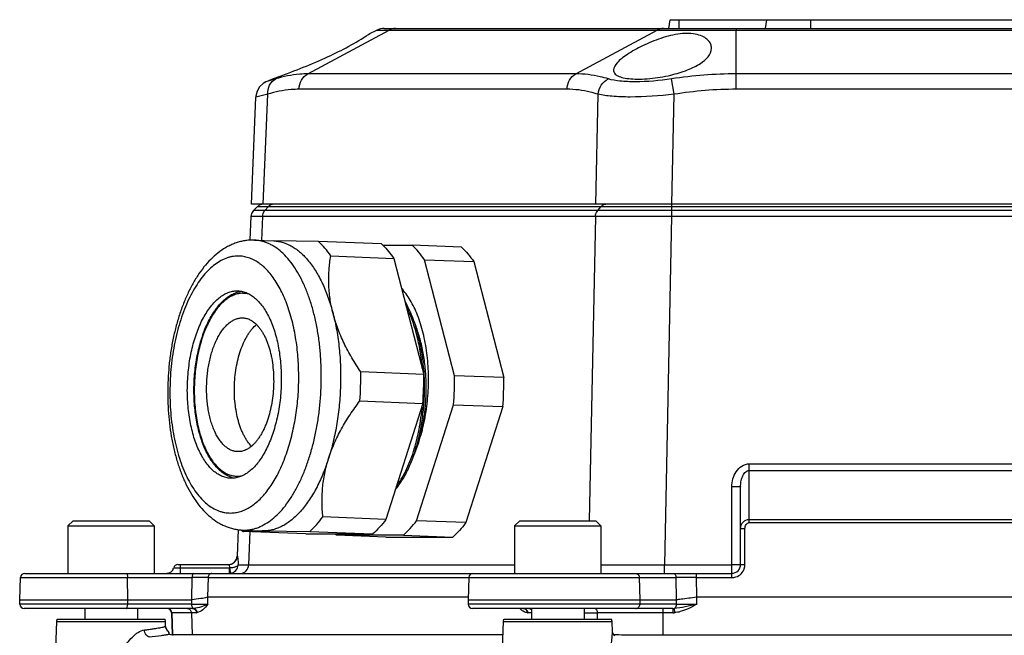
# Model space of a CAD drawing. Units: inches. Extents: x 0 to 17, y 0 to 11.
# Drawn here: x 3.1 to 4.2, y 1.2 to 1.9 of the extents above; entities that cross this region are included whole.
import ezdxf

# ---------------------------------------------------------------- set-up
doc = ezdxf.new("R2010")
doc.units = ezdxf.units.IN
doc.header["$LTSCALE"] = 0.935
doc.header["$MEASUREMENT"] = 0
doc.layers.get('0').update_dxf_attribs({"linetype": 'CONTINUOUS'})
for name, color, linetype in [('02___PRT_ALL_AXES', 7, 'CONTINUOUS'), ('7_ALL_FEATURES', 7, 'CONTINUOUS'), ('CHAMFERS', 7, 'CONTINUOUS'), ('LAYER_AXIS', 7, 'CONTINUOUS')]:
    doc.layers.add(name, color=color, linetype=linetype)

msp = doc.modelspace()

# ---------------------------------------------------------------- linework, layer by layer
at = {"color": 7, "linetype": 'CONTINUOUS'}
for p, q in [((3.8726, 1.9271), (3.8744, 1.9369)), ((3.8744, 1.9369), (4.6224, 1.9369)), ((3.9809, 1.9271), (3.9826, 1.9369)), ((3.538, 1.9215), (3.5459, 1.9252)), ((3.5542, 1.9271), (4.9425, 1.9271)), ((3.4217, 1.8673), (3.4283, 1.8704)), ((3.4055, 1.7302), (3.4104, 1.8503)), ((5.0912, 1.7302), (3.4056, 1.7302)), ((3.4048, 1.7165), (3.4038, 1.6902)), ((3.4089, 1.69), (3.4305, 1.6891)), ((3.4807, 1.6886), (3.4304, 1.6892)), ((3.5512, 1.6857), (3.4807, 1.6886)), ((3.5526, 1.6843), (3.5856, 1.6843)), ((3.6408, 1.6821), (3.5856, 1.6843)), ((3.4943, 1.6723), (3.5648, 1.6695)), ((3.5648, 1.6695), (3.5984, 1.5396)), ((3.6328, 1.5382), (3.5992, 1.6681)), ((3.5992, 1.6681), (3.6544, 1.6659)), ((3.6544, 1.6659), (3.688, 1.536)), ((3.3895, 1.6332), (3.3905, 1.6332)), ((3.3951, 1.603), (3.3958, 1.603)), ((3.5984, 1.5396), (3.5279, 1.5424)), ((3.688, 1.536), (3.6328, 1.5382)), ((3.5992, 1.5216), (3.5992, 1.522)), ((3.5269, 1.5099), (3.5974, 1.5071)), ((3.5974, 1.5071), (3.556, 1.3772)), ((3.5904, 1.3758), (3.6318, 1.5057)), ((3.5987, 1.5081), (3.5987, 1.5082)), ((3.5987, 1.5077), (3.5987, 1.5081)), ((3.6318, 1.5057), (3.687, 1.5035)), ((3.687, 1.5035), (3.6455, 1.3736)), ((3.3905, 1.4531), (3.3898, 1.4531)), ((3.3831, 1.4233), (3.3821, 1.4234)), ((3.9531, 1.3267), (3.9531, 1.414)), ((3.556, 1.3772), (3.4854, 1.38)), ((3.6455, 1.3736), (3.5904, 1.3758)), ((3.3907, 1.3661), (3.3895, 1.3361)), ((3.3958, 1.3653), (3.4174, 1.3644)), ((3.4663, 1.3609), (3.3958, 1.3638)), ((3.4173, 1.3644), (3.419, 1.3644)), ((3.419, 1.3644), (3.4174, 1.3644)), ((3.419, 1.3644), (3.4708, 1.3638)), ((3.4663, 1.3609), (3.5414, 1.3609)), ((3.4708, 1.3638), (3.5414, 1.3609)), ((3.5758, 1.3595), (3.5007, 1.3595)), ((3.5559, 1.3573), (3.5007, 1.3595)), ((3.5559, 1.3573), (3.631, 1.3573)), ((3.5758, 1.3595), (3.631, 1.3573)), ((3.3232, 1.3267), (3.3798, 1.3267)), ((3.146, 1.2873), (3.1469, 1.3121)), ((3.1518, 1.3168), (3.9433, 1.3168)), ((3.6489, 1.3121), (3.648, 1.2873)), ((3.3565, 1.2904), (3.6481, 1.2904)), ((3.904, 1.2904), (4.5927, 1.2904)), ((3.1462, 1.2822), (3.146, 1.2873)), ((3.146, 1.2873), (3.3382, 1.2873)), ((3.648, 1.2873), (3.6482, 1.2822)), ((3.648, 1.2873), (3.881, 1.2873)), ((3.3395, 1.2775), (3.1511, 1.2775)), ((3.3161, 1.2727), (3.3167, 1.2479)), ((3.8774, 1.2775), (3.6531, 1.2775)), ((3.1881, 1.2654), (3.3087, 1.2654)), ((3.6881, 1.2654), (3.8087, 1.2654)), ((3.3128, 1.2515), (3.3128, 1.2515)), ((3.3129, 1.2509), (3.3128, 1.2515)), ((3.3131, 1.25), (3.3129, 1.2506)), ((3.3132, 1.2497), (3.3131, 1.25)), ((3.3134, 1.2493), (3.3132, 1.2497)), ((3.3139, 1.2488), (3.3134, 1.2493)), ((3.3139, 1.2488), (3.3149, 1.2485)), ((3.3155, 1.2483), (3.317, 1.2481)), ((3.687, 1.2479), (3.3178, 1.2479)), ((3.8111, 1.2484), (3.8136, 1.2483)), ((3.8263, 1.2479), (4.6704, 1.2479))]:
    msp.add_line(p, q, dxfattribs=at)
at = {"color": 9, "linetype": 'CONTINUOUS'}
for p, q in [((3.8842, 1.9271), (3.8842, 1.9369)), ((4.0318, 1.9271), (4.0318, 1.9369)), ((3.4686, 1.8762), (3.5596, 1.9252)), ((3.5459, 1.9252), (4.9508, 1.9252)), ((3.7686, 1.8762), (3.8597, 1.9252)), ((3.9483, 1.9271), (3.9483, 1.9252)), ((3.9483, 1.859), (3.9483, 1.9252)), ((3.7686, 1.8762), (3.4686, 1.8762)), ((4.5484, 1.8762), (3.9483, 1.8762)), ((3.4326, 1.8706), (3.4217, 1.8673)), ((3.8786, 1.8534), (3.8759, 1.8706)), ((3.4237, 1.8534), (3.4104, 1.8503)), ((3.4187, 1.7302), (3.4237, 1.8534)), ((3.7588, 1.859), (3.4587, 1.859)), ((3.791, 1.7302), (3.7935, 1.8534)), ((3.8762, 1.7302), (3.8786, 1.8534)), ((4.5484, 1.859), (3.9483, 1.859)), ((3.4206, 1.7232), (3.4078, 1.7232)), ((3.4123, 1.7275), (3.4245, 1.7275)), ((3.4206, 1.7232), (3.4245, 1.7275)), ((3.7932, 1.7232), (3.4206, 1.7232)), ((3.4245, 1.7275), (3.797, 1.7275)), ((3.7932, 1.7232), (3.797, 1.7275)), ((3.8759, 1.7232), (3.7932, 1.7232)), ((3.797, 1.7275), (3.8759, 1.7275)), ((3.8759, 1.7302), (3.8759, 1.7232)), ((3.8759, 1.7275), (4.6209, 1.7275)), ((4.6209, 1.7232), (3.8759, 1.7232)), ((3.418, 1.7164), (3.4048, 1.7165)), ((3.418, 1.7164), (3.4169, 1.6897)), ((3.7906, 1.7164), (3.418, 1.7164)), ((3.7906, 1.7164), (3.7837, 1.3758)), ((3.8758, 1.7164), (3.7906, 1.7164)), ((3.8758, 1.7164), (3.8679, 1.3263)), ((4.621, 1.7164), (3.8758, 1.7164)), ((3.9629, 1.3736), (3.9629, 1.4395)), ((3.9629, 1.4395), (4.5338, 1.4395)), ((3.9629, 1.4321), (4.5338, 1.4321)), ((3.9433, 1.3121), (3.9433, 1.4136)), ((3.9531, 1.367), (3.958, 1.3671)), ((3.958, 1.3269), (3.958, 1.3671)), ((3.9629, 1.3773), (4.5338, 1.3773)), ((3.9629, 1.3736), (4.5338, 1.3736)), ((3.3958, 1.3653), (3.3974, 1.3652)), ((3.4038, 1.3635), (3.4023, 1.3263)), ((3.3895, 1.3361), (3.3896, 1.3361)), ((3.3184, 1.3229), (3.3809, 1.3229)), ((3.3261, 1.3168), (3.3261, 1.3267)), ((3.3807, 1.3229), (3.3807, 1.3168)), ((3.3808, 1.3229), (3.382, 1.3169)), ((3.3906, 1.3263), (3.4023, 1.3263)), ((3.4023, 1.3263), (3.7, 1.3263)), ((3.8679, 1.3168), (3.8679, 1.3263)), ((3.8679, 1.3263), (3.9433, 1.3263)), ((3.9531, 1.3267), (3.958, 1.3269)), ((3.1469, 1.3121), (3.3389, 1.3121)), ((3.2669, 1.2873), (3.2667, 1.3121)), ((3.3389, 1.3121), (3.3382, 1.2873)), ((3.3569, 1.3121), (3.3563, 1.2904)), ((3.3569, 1.3121), (3.8808, 1.3121)), ((3.8406, 1.2873), (3.8398, 1.3121)), ((3.8808, 1.3121), (3.881, 1.2873)), ((3.9034, 1.3168), (3.9034, 1.3121)), ((3.9034, 1.3121), (3.9433, 1.3121)), ((3.9034, 1.3121), (3.9037, 1.2904)), ((3.3568, 1.2822), (3.3565, 1.2904)), ((3.904, 1.2822), (3.904, 1.2904)), ((3.3388, 1.2822), (3.1462, 1.2822)), ((3.2669, 1.2822), (3.2669, 1.2873)), ((3.3388, 1.2822), (3.3387, 1.2874)), ((3.8814, 1.2822), (3.6482, 1.2822)), ((3.8405, 1.2822), (3.8406, 1.2873)), ((3.8814, 1.2822), (3.8814, 1.2874)), ((3.3164, 1.2727), (3.3161, 1.2727)), ((3.3164, 1.2727), (3.317, 1.2479)), ((3.3382, 1.2727), (3.3164, 1.2727)), ((3.3382, 1.2727), (3.339, 1.2479)), ((3.3438, 1.2727), (3.3382, 1.2727)), ((3.709, 1.2749), (3.7079, 1.2758)), ((3.7189, 1.2727), (3.7148, 1.2727)), ((3.7926, 1.2727), (3.7924, 1.2654)), ((3.8662, 1.2727), (3.7926, 1.2727)), ((3.8662, 1.2775), (3.8662, 1.2727)), ((3.8662, 1.2727), (3.8662, 1.2479)), ((3.8774, 1.2727), (3.8662, 1.2727)), ((3.8774, 1.2775), (3.8774, 1.2727)), ((3.8787, 1.2775), (3.879, 1.2728)), ((3.3098, 1.2554), (3.3093, 1.2578))]:
    msp.add_line(p, q, dxfattribs=at)
at = {"color": 7, "linetype": 'CONTINUOUS'}
for points in [[(3.4217, 1.8673), (3.4185, 1.8654), (3.4145, 1.8616), (3.4118, 1.8568), (3.4105, 1.8514), (3.4104, 1.8503)], [(3.4078, 1.7232), (3.4056, 1.7199), (3.4048, 1.7165)], [(3.3563, 1.2904), (3.3564, 1.2904), (3.3565, 1.2904), (3.3565, 1.2904)], [(3.9037, 1.2904), (3.9038, 1.2904), (3.9039, 1.2904), (3.904, 1.2904)], [(3.3387, 1.2874), (3.3385, 1.2873), (3.3383, 1.2873), (3.3382, 1.2873)], [(3.8814, 1.2874), (3.8813, 1.2873), (3.8812, 1.2873), (3.881, 1.2873)]]:
    msp.add_lwpolyline(points, dxfattribs=at)
for centre, radius, start, end in [((3.5542, 1.9074), 0.0197, 90, 115), ((3.4191, 1.7204), 0.00984, 90, 133.8456), ((3.4067, 1.6353), 0.0547, 90.0001, 91.2852), ((3.4067, 1.6356), 0.0545, 87.6912, 90.0001), ((3.4947, 1.6263), 0.082, 45.1459, 46.4757), ((3.1703, 1.537), 0.3576, 355.6637, 0.8719), ((3.2409, 1.5341), 0.3575, 355.6631, 0.8721), ((3.3415, 1.5254), 0.2578, 359.2479, 3.1711), ((3.2753, 1.5327), 0.3575, 355.6635, 0.8725), ((3.3305, 1.5305), 0.3575, 355.6631, 0.8721), ((3.3381, 1.5254), 0.2611, 359.0098, 359.1759), ((3.3383, 1.5254), 0.261, 356.2243, 358.1592), ((3.3377, 1.5254), 0.2615, 358.1576, 359.0097), ((3.3398, 1.5253), 0.2594, 355.9534, 356.1143), ((3.3921, 1.4523), 0.0293, 253.0533, 258.0329), ((3.4535, 1.4245), 0.0838, 224.8061, 225.7323), ((3.398, 1.4198), 0.0546, 265.8937, 267.6909), ((3.4521, 1.423), 0.0817, 225.7349, 226.4759), ((3.5576, 1.4194), 0.0826, 225.1503, 226.4714), ((3.3796, 1.3365), 0.00984, 272.9807, 357.6909), ((3.3795, 1.3366), 0.0101, 334.5683, 351.0037), ((3.3799, 1.3365), 0.00965, 351.0372, 357.6681), ((3.3107, 1.3247), 0.00787, 270, 346.6576), ((3.3232, 1.3218), 0.00492, 90, 166.6576), ((3.3798, 1.3362), 0.00947, 270.0036, 272.3692), ((3.3798, 1.3364), 0.00972, 295.4047, 299.1377), ((3.3798, 1.3364), 0.00971, 299.1608, 306.8456), ((3.3797, 1.3365), 0.00986, 306.8679, 321.446), ((3.3798, 1.3365), 0.00978, 321.5126, 334.5327), ((3.9433, 1.3267), 0.00984, 269.9951, 0.0066), ((3.1518, 1.3119), 0.00492, 90, 178), ((3.6538, 1.3119), 0.00492, 90, 178), ((3.1511, 1.2824), 0.00492, 182, 270), ((3.6531, 1.2824), 0.00492, 182, 270), ((3.3112, 1.2725), 0.00492, 1.4161, 89.9713), ((3.322, 1.2528), 0.00929, 191.7561, 193.5365), ((3.3189, 1.264), 0.0161, 255.6687, 257.6701), ((3.3233, 1.288), 0.0405, 260.962, 262.1296), ((3.8952, 3.6081), 2.3612, 268.0184, 268.3274)]:
    msp.add_arc(centre, radius, start, end, dxfattribs=at)
at = {"color": 9, "linetype": 'CONTINUOUS'}
for centre, radius, start, end in [((6.9535, 1.6832), 3.0779, 179.2566, 179.3822), ((3.3959, 1.6045), 0.0259, 75.3909, 89.9543), ((3.3897, 1.4518), 0.0262, 270.0545, 281.3611), ((3.382, 1.4203), 0.0359, 265.3863, 269.9974), ((3.8226, 20.1009), 18.7747, 269.92071, 270.1384), ((3.9431, 1.3269), 0.0149, 342.0139, 359.9235), ((3.3479, -3.3509), 4.663, 89.8895, 90.1105), ((3.8921, -4.7882), 6.1003, 89.89392, 90.10611), ((3.9432, 1.327), 0.0149, 270.0767, 287.9139), ((3.9433, 1.3269), 0.0148, 287.9776, 341.9409), ((3.3503, 4.9315), 3.6493, 269.8201, 270.1015), ((3.8962, 7.6885), 6.4063, 269.86807, 270.06954), ((3.3115, 1.2726), 0.00492, 1.4908, 89.9796), ((3.3395, 1.2972), 0.0197, 270.0046, 272.8362), ((3.3438, 1.2792), 0.00647, 270.0052, 277.005), ((3.7326, 1.3065), 0.0395, 227.4204, 228.9544), ((3.7268, 1.2999), 0.0307, 228.9061, 231.8398), ((3.7148, 1.2793), 0.00655, 263.0374, 269.9796), ((3.7823, 5.9551), 4.6825, 269.9464, 270.1262), ((3.8774, 1.3118), 0.0343, 270.0057, 272.1502), ((3.8774, 1.2986), 0.0259, 270.001, 273.5004), ((3.3173, 1.258), 0.00797, 199.03, 208.623), ((3.3172, 1.258), 0.0079, 208.6755, 214.3268)]:
    msp.add_arc(centre, radius, start, end, dxfattribs=at)
for points in [[(3.5668, 1.9271), (3.5644, 1.9271), (3.5618, 1.9264), (3.5596, 1.9252)], [(3.8669, 1.9271), (3.8644, 1.9271), (3.8619, 1.9264), (3.8597, 1.9252)], [(3.9483, 1.8762), (3.9241, 1.8762), (3.8998, 1.8742), (3.8759, 1.8706)], [(3.9483, 1.859), (3.925, 1.859), (3.9017, 1.857), (3.8786, 1.8534)], [(3.418, 1.7164), (3.4181, 1.7188), (3.419, 1.7214), (3.4206, 1.7232)], [(3.7161, 1.2775), (3.7172, 1.2775), (3.7183, 1.277), (3.719, 1.2762)]]:
    msp.add_open_spline(points, degree=3, dxfattribs=at)
for points, knots in [([(3.4686, 1.8762), (3.4655, 1.8762), (3.4534, 1.8757), (3.4413, 1.8732), (3.4326, 1.8706)], [0, 0, 0, 0, 0.248742, 1, 1, 1, 1]), ([(3.4587, 1.859), (3.4588, 1.8626), (3.4606, 1.8694), (3.4657, 1.8746), (3.4686, 1.8762)], [0, 0, 0, 0, 0.516419, 1, 1, 1, 1]), ([(3.7588, 1.859), (3.7589, 1.8626), (3.7607, 1.8694), (3.7657, 1.8746), (3.7686, 1.8762)], [0, 0, 0, 0, 0.516419, 1, 1, 1, 1]), ([(3.8051, 1.8706), (3.8021, 1.8715), (3.7901, 1.8746), (3.7778, 1.8762), (3.7686, 1.8762)], [0, 0, 0, 0, 0.254853, 1, 1, 1, 1]), ([(3.4237, 1.8534), (3.4235, 1.8569), (3.4248, 1.8639), (3.4297, 1.8691), (3.4326, 1.8706)], [0, 0, 0, 0, 0.52128, 1, 1, 1, 1]), ([(3.7935, 1.8534), (3.7938, 1.857), (3.7963, 1.864), (3.8019, 1.8691), (3.8051, 1.8706)], [0, 0, 0, 0, 0.511387, 1, 1, 1, 1]), ([(3.8759, 1.8706), (3.8624, 1.8685), (3.843, 1.8668), (3.8193, 1.8677), (3.8093, 1.8693), (3.8051, 1.8706)], [0, 0, 0, 0, 0.575228, 0.814032, 1, 1, 1, 1]), ([(3.4587, 1.859), (3.4558, 1.859), (3.4439, 1.8585), (3.4322, 1.8561), (3.4237, 1.8534)], [0, 0, 0, 0, 0.246601, 1, 1, 1, 1]), ([(3.7935, 1.8534), (3.7906, 1.8543), (3.7793, 1.8575), (3.7675, 1.859), (3.7588, 1.859)], [0, 0, 0, 0, 0.25344, 1, 1, 1, 1]), ([(3.8786, 1.8534), (3.8623, 1.8514), (3.839, 1.8498), (3.8105, 1.8507), (3.7985, 1.8522), (3.7935, 1.8534)], [0, 0, 0, 0, 0.577357, 0.816202, 1, 1, 1, 1]), ([(3.4304, 1.7302), (3.4288, 1.7302), (3.4265, 1.7294), (3.4249, 1.7279), (3.4245, 1.7275)], [0, 0, 0, 0, 0.738691, 1, 1, 1, 1]), ([(3.7906, 1.7164), (3.7906, 1.717), (3.7909, 1.7195), (3.792, 1.7218), (3.7932, 1.7232)], [0, 0, 0, 0, 0.258137, 1, 1, 1, 1]), ([(3.8029, 1.7302), (3.8013, 1.7302), (3.799, 1.7294), (3.7974, 1.7279), (3.797, 1.7275)], [0, 0, 0, 0, 0.738456, 1, 1, 1, 1]), ([(3.3974, 1.3652), (3.3987, 1.3652), (3.4014, 1.3654), (3.4054, 1.3659), (3.4094, 1.3669), (3.4147, 1.3687), (3.4213, 1.372), (3.429, 1.3774), (3.4364, 1.3842), (3.4434, 1.3923), (3.4501, 1.4018), (3.4562, 1.4124), (3.4619, 1.424), (3.467, 1.4367), (3.4715, 1.4502), (3.4754, 1.4645), (3.4786, 1.4793), (3.481, 1.4946), (3.4827, 1.5102), (3.4836, 1.526), (3.4838, 1.5418), (3.4832, 1.5574), (3.4819, 1.5728), (3.4797, 1.5878), (3.4769, 1.6021), (3.4734, 1.6158), (3.4691, 1.6287), (3.4643, 1.6406), (3.4589, 1.6514), (3.4529, 1.6611), (3.4464, 1.6695), (3.4395, 1.6766), (3.4334, 1.6814), (3.4283, 1.6844), (3.4245, 1.6863), (3.4207, 1.6878), (3.4168, 1.689), (3.4128, 1.6897), (3.4102, 1.6899), (3.4089, 1.69)], [0, 0, 0, 0, 0.010133, 0.020374, 0.030784, 0.041425, 0.063604, 0.08731, 0.112794, 0.140197, 0.169571, 0.200888, 0.234056, 0.268937, 0.305348, 0.343076, 0.381879, 0.421499, 0.461661, 0.50208, 0.54247, 0.582543, 0.622016, 0.660618, 0.698093, 0.734205, 0.768746, 0.801542, 0.832463, 0.861431, 0.888431, 0.913532, 0.936899, 0.948022, 0.958825, 0.969362, 0.979694, 0.989885, 1, 1, 1, 1]), ([(3.3907, 1.6722), (3.3895, 1.6722), (3.3871, 1.6721), (3.3836, 1.6716), (3.3801, 1.6707), (3.3754, 1.6691), (3.3696, 1.6662), (3.3628, 1.6615), (3.3563, 1.6556), (3.3501, 1.6485), (3.3443, 1.6402), (3.3388, 1.6309), (3.3338, 1.6207), (3.3292, 1.6096), (3.3252, 1.5978), (3.3218, 1.5853), (3.319, 1.5722), (3.3167, 1.5588), (3.3152, 1.5451), (3.3143, 1.5312), (3.3141, 1.5173), (3.3145, 1.5035), (3.3156, 1.4899), (3.3174, 1.4767), (3.3198, 1.4639), (3.3229, 1.4518), (3.3265, 1.4404), (3.3307, 1.4298), (3.3354, 1.4201), (3.3406, 1.4114), (3.3462, 1.4038), (3.3522, 1.3973), (3.3585, 1.3921), (3.3641, 1.3888), (3.3687, 1.3868), (3.3721, 1.3857), (3.3756, 1.3849), (3.3779, 1.3846), (3.3791, 1.3845)], [0, 0, 0, 0, 0.01011, 0.020325, 0.030709, 0.041321, 0.063428, 0.087043, 0.112415, 0.139687, 0.168913, 0.200066, 0.233062, 0.267765, 0.303997, 0.34155, 0.380189, 0.419658, 0.45969, 0.500006, 0.540321, 0.580353, 0.619822, 0.65846, 0.696012, 0.732243, 0.766944, 0.799938, 0.831091, 0.860314, 0.887585, 0.912956, 0.936569, 0.958676, 0.969286, 0.979668, 0.989885, 1, 1, 1, 1]), ([(3.4568, 1.5673), (3.456, 1.5746), (3.4543, 1.5854), (3.4511, 1.5994), (3.4484, 1.6093), (3.4452, 1.6186), (3.4416, 1.6274), (3.4377, 1.6355), (3.4334, 1.6429), (3.4288, 1.6496), (3.424, 1.6555), (3.4197, 1.6598), (3.4161, 1.6627), (3.4126, 1.6653), (3.408, 1.668), (3.4023, 1.6704), (3.3965, 1.6719), (3.3926, 1.6722), (3.3907, 1.6722)], [0, 0, 0, 0, 0.165174, 0.244561, 0.321348, 0.395241, 0.46599, 0.533401, 0.597338, 0.657748, 0.714663, 0.768225, 0.793838, 0.818724, 0.866515, 0.912182, 0.956422, 1, 1, 1, 1]), ([(3.3959, 1.6305), (3.3951, 1.6305), (3.3934, 1.6304), (3.3908, 1.63), (3.3883, 1.6294), (3.3858, 1.6285), (3.3833, 1.6274), (3.3808, 1.6261), (3.3784, 1.6245), (3.3751, 1.622), (3.3712, 1.6183), (3.3667, 1.6131), (3.3625, 1.6071), (3.3586, 1.6004), (3.355, 1.5929), (3.3518, 1.5848), (3.3489, 1.5762), (3.3465, 1.5671), (3.3446, 1.5577), (3.343, 1.548), (3.342, 1.538), (3.3415, 1.528), (3.3414, 1.518), (3.3418, 1.5081), (3.3428, 1.4983), (3.3442, 1.4889), (3.346, 1.4798), (3.3483, 1.4712), (3.3511, 1.4631), (3.3542, 1.4557), (3.3577, 1.4489), (3.3616, 1.4429), (3.3657, 1.4377), (3.3695, 1.434), (3.3726, 1.4316), (3.3749, 1.43), (3.3773, 1.4286), (3.3797, 1.4275), (3.3822, 1.4266), (3.3847, 1.426), (3.3872, 1.4257), (3.3889, 1.4256), (3.3897, 1.4256)], [0, 0, 0, 0, 0.010157, 0.020421, 0.030858, 0.041528, 0.052491, 0.063797, 0.075492, 0.087609, 0.113203, 0.140738, 0.17026, 0.201738, 0.235079, 0.270137, 0.306726, 0.344626, 0.383592, 0.423359, 0.463646, 0.504166, 0.544625, 0.584733, 0.624204, 0.662764, 0.700154, 0.736139, 0.770513, 0.803104, 0.833788, 0.862494, 0.889221, 0.914055, 0.925822, 0.937196, 0.948217, 0.958935, 0.969407, 0.979698, 0.989873, 1, 1, 1, 1]), ([(3.4534, 1.4838), (3.4547, 1.4906), (3.4569, 1.5044), (3.4585, 1.5254), (3.4585, 1.5464), (3.4576, 1.5604), (3.4568, 1.5673)], [0, 0, 0, 0, 0.247977, 0.500018, 0.75205, 1, 1, 1, 1]), ([(3.382, 1.3844), (3.3838, 1.3844), (3.3877, 1.3847), (3.3934, 1.386), (3.399, 1.3883), (3.4046, 1.3914), (3.41, 1.3953), (3.4153, 1.4001), (3.4204, 1.4056), (3.4253, 1.4119), (3.4299, 1.4189), (3.4343, 1.4266), (3.4384, 1.4349), (3.4421, 1.4438), (3.4455, 1.4532), (3.4497, 1.4665), (3.4521, 1.4768), (3.4534, 1.4838)], [0, 0, 0, 0, 0.043352, 0.087708, 0.133739, 0.182041, 0.233083, 0.28719, 0.344571, 0.405325, 0.469461, 0.536908, 0.607529, 0.681132, 0.757479, 0.83629, 1, 1, 1, 1]), ([(3.9433, 1.4136), (3.9433, 1.4166), (3.944, 1.4226), (3.9477, 1.4309), (3.954, 1.4376), (3.96, 1.4395), (3.9629, 1.4395)], [0, 0, 0, 0, 0.250925, 0.501578, 0.75147, 1, 1, 1, 1]), ([(3.9531, 1.414), (3.9531, 1.4158), (3.9534, 1.4195), (3.9549, 1.4249), (3.9575, 1.4299), (3.9611, 1.4321), (3.9629, 1.4321)], [0, 0, 0, 0, 0.247423, 0.495744, 0.746513, 1, 1, 1, 1]), ([(3.9531, 1.414), (3.9531, 1.4139), (3.9527, 1.4139), (3.9523, 1.4138), (3.9513, 1.4138), (3.9496, 1.4137), (3.9468, 1.4137), (3.9445, 1.4136), (3.9433, 1.4136)], [0, 0, 0, 0, 0.020397, 0.077513, 0.170021, 0.294174, 0.618054, 1, 1, 1, 1]), ([(3.9531, 1.367), (3.9531, 1.3695), (3.955, 1.3749), (3.9604, 1.3773), (3.9629, 1.3773)], [0, 0, 0, 0, 0.495349, 1, 1, 1, 1]), ([(3.958, 1.3671), (3.958, 1.3686), (3.9587, 1.3716), (3.9615, 1.3736), (3.9629, 1.3736)], [0, 0, 0, 0, 0.50606, 1, 1, 1, 1]), ([(3.3896, 1.3361), (3.3897, 1.3361), (3.3897, 1.3358), (3.3899, 1.3353), (3.39, 1.3344), (3.3902, 1.3327), (3.3905, 1.3299), (3.3906, 1.3276), (3.3906, 1.3263)], [0, 0, 0, 0, 0.02202, 0.079486, 0.170987, 0.293039, 0.611628, 1, 1, 1, 1]), ([(3.3798, 1.3267), (3.3799, 1.3267), (3.3802, 1.3262), (3.3807, 1.3251), (3.3809, 1.3238), (3.3809, 1.3229)], [0, 0, 0, 0, 0.09973, 0.313785, 1, 1, 1, 1]), ([(3.3869, 1.3237), (3.3864, 1.3235), (3.3845, 1.3231), (3.3825, 1.3229), (3.3809, 1.3229)], [0, 0, 0, 0, 0.229797, 1, 1, 1, 1]), ([(3.382, 1.3169), (3.3842, 1.3172), (3.3886, 1.3195), (3.3905, 1.324), (3.3906, 1.3263)], [0, 0, 0, 0, 0.499593, 1, 1, 1, 1]), ([(3.3906, 1.3263), (3.3905, 1.326), (3.3896, 1.3247), (3.3881, 1.324), (3.3869, 1.3237)], [0, 0, 0, 0, 0.202738, 1, 1, 1, 1]), ([(3.3938, 1.3168), (3.3959, 1.3168), (3.4006, 1.3192), (3.4022, 1.3239), (3.4023, 1.3263)], [0, 0, 0, 0, 0.475046, 1, 1, 1, 1]), ([(3.9531, 1.3267), (3.9531, 1.3266), (3.9527, 1.3266), (3.9523, 1.3265), (3.9513, 1.3265), (3.9496, 1.3264), (3.9468, 1.3264), (3.9445, 1.3263), (3.9433, 1.3263)], [0, 0, 0, 0, 0.020382, 0.077485, 0.169989, 0.294138, 0.618037, 1, 1, 1, 1]), ([(3.2656, 1.3168), (3.2658, 1.3168), (3.2662, 1.3163), (3.2666, 1.3148), (3.2667, 1.3132), (3.2667, 1.3121)], [0, 0, 0, 0, 0.110094, 0.325791, 1, 1, 1, 1]), ([(3.3407, 1.3168), (3.3401, 1.3168), (3.339, 1.3148), (3.3389, 1.3132), (3.3389, 1.3121)], [0, 0, 0, 0, 0.356424, 1, 1, 1, 1]), ([(3.3611, 1.3168), (3.36, 1.3168), (3.3577, 1.3157), (3.3569, 1.3133), (3.3569, 1.3121)], [0, 0, 0, 0, 0.475046, 1, 1, 1, 1]), ([(3.8351, 1.3168), (3.8363, 1.3168), (3.8388, 1.3158), (3.8398, 1.3133), (3.8398, 1.3121)], [0, 0, 0, 0, 0.492421, 1, 1, 1, 1]), ([(3.8778, 1.3168), (3.8787, 1.3168), (3.8805, 1.3153), (3.8808, 1.3133), (3.8808, 1.3121)], [0, 0, 0, 0, 0.418068, 1, 1, 1, 1]), ([(3.2657, 1.2775), (3.2659, 1.2775), (3.2663, 1.278), (3.2667, 1.2795), (3.2669, 1.2811), (3.2669, 1.2822)], [0, 0, 0, 0, 0.110094, 0.325791, 1, 1, 1, 1]), ([(3.3405, 1.2775), (3.3399, 1.2777), (3.339, 1.2795), (3.3388, 1.2811), (3.3388, 1.2822)], [0, 0, 0, 0, 0.373952, 1, 1, 1, 1]), ([(3.3568, 1.2822), (3.3544, 1.2811), (3.3491, 1.279), (3.3436, 1.2776), (3.3405, 1.2775)], [0, 0, 0, 0, 0.462169, 1, 1, 1, 1]), ([(3.3568, 1.2822), (3.3549, 1.2801), (3.3516, 1.2762), (3.347, 1.2731), (3.3446, 1.2728)], [0, 0, 0, 0, 0.538219, 1, 1, 1, 1]), ([(3.8358, 1.2775), (3.8369, 1.2775), (3.8394, 1.2785), (3.8404, 1.281), (3.8405, 1.2822)], [0, 0, 0, 0, 0.492421, 1, 1, 1, 1]), ([(3.8787, 1.2775), (3.8791, 1.2776), (3.8809, 1.2785), (3.8814, 1.2807), (3.8814, 1.2822)], [0, 0, 0, 0, 0.199939, 1, 1, 1, 1]), ([(3.904, 1.2822), (3.8997, 1.2812), (3.8914, 1.2792), (3.8829, 1.2777), (3.8787, 1.2775)], [0, 0, 0, 0, 0.506399, 1, 1, 1, 1]), ([(3.904, 1.2822), (3.8981, 1.279), (3.8901, 1.2746), (3.8812, 1.2729), (3.879, 1.2728)], [0, 0, 0, 0, 0.74982, 1, 1, 1, 1]), ([(3.3339, 1.2775), (3.335, 1.2775), (3.3373, 1.2763), (3.3381, 1.2739), (3.3382, 1.2727)], [0, 0, 0, 0, 0.475074, 1, 1, 1, 1]), ([(3.3395, 1.2775), (3.3406, 1.2775), (3.343, 1.2763), (3.3438, 1.2739), (3.3438, 1.2727)], [0, 0, 0, 0, 0.475074, 1, 1, 1, 1]), ([(3.3405, 1.2775), (3.3416, 1.2774), (3.3437, 1.2762), (3.3445, 1.2739), (3.3446, 1.2728)], [0, 0, 0, 0, 0.477459, 1, 1, 1, 1]), ([(3.714, 1.2728), (3.7135, 1.2728), (3.7118, 1.2732), (3.7101, 1.2741), (3.709, 1.2749)], [0, 0, 0, 0, 0.236477, 1, 1, 1, 1]), ([(3.7102, 1.2775), (3.7112, 1.2774), (3.7133, 1.2762), (3.714, 1.2739), (3.714, 1.2728)], [0, 0, 0, 0, 0.475563, 1, 1, 1, 1]), ([(3.7105, 1.2775), (3.7116, 1.2775), (3.7139, 1.2763), (3.7147, 1.2739), (3.7148, 1.2727)], [0, 0, 0, 0, 0.475074, 1, 1, 1, 1]), ([(3.7903, 1.2775), (3.791, 1.2775), (3.7924, 1.2756), (3.7926, 1.2738), (3.7926, 1.2727)], [0, 0, 0, 0, 0.376682, 1, 1, 1, 1]), ([(3.2911, 1.2457), (3.2956, 1.2462), (3.3019, 1.2469), (3.3095, 1.248), (3.3125, 1.2486), (3.3139, 1.2488)], [0, 0, 0, 0, 0.596452, 0.824712, 1, 1, 1, 1]), ([(3.3128, 1.2515), (3.3122, 1.2519), (3.3114, 1.2526), (3.3109, 1.2534), (3.3107, 1.2536)], [0, 0, 0, 0, 0.748517, 1, 1, 1, 1])]:
    msp.add_open_spline(points, degree=3, knots=knots, dxfattribs=at)
at = {"color": 7, "linetype": 'CONTINUOUS'}
for points, knots in [([(3.4054, 1.69), (3.4038, 1.69), (3.4004, 1.6898), (3.3955, 1.689), (3.3906, 1.6877), (3.3858, 1.6861), (3.3811, 1.684), (3.375, 1.6807), (3.3677, 1.6757), (3.3596, 1.6684), (3.3521, 1.66), (3.3452, 1.6504), (3.3389, 1.6398), (3.3332, 1.6283), (3.3281, 1.616), (3.3236, 1.6029), (3.3198, 1.5891), (3.3167, 1.5748), (3.3143, 1.5601), (3.3127, 1.5451), (3.3118, 1.53), (3.3116, 1.5148), (3.3122, 1.4998), (3.3135, 1.485), (3.3156, 1.4705), (3.3184, 1.4566), (3.3219, 1.4433), (3.3261, 1.4307), (3.331, 1.4189), (3.3365, 1.408), (3.3428, 1.3981), (3.3497, 1.3893), (3.3573, 1.3816), (3.3642, 1.3762), (3.3701, 1.3726), (3.3747, 1.3703), (3.3793, 1.3684), (3.3842, 1.3669), (3.3891, 1.3659), (3.3924, 1.3655), (3.3941, 1.3654)], [0, 0, 0, 0, 0.012493, 0.024968, 0.037489, 0.050096, 0.062806, 0.075629, 0.101737, 0.128702, 0.156748, 0.186032, 0.216648, 0.248618, 0.281903, 0.316404, 0.351982, 0.388458, 0.425626, 0.463259, 0.501117, 0.538954, 0.576524, 0.613588, 0.649925, 0.685329, 0.719631, 0.752695, 0.784434, 0.814818, 0.84388, 0.871728, 0.898529, 0.924514, 0.93729, 0.949965, 0.962549, 0.975056, 0.98752, 1, 1, 1, 1]), ([(3.4305, 1.6891), (3.4322, 1.6891), (3.4357, 1.6887), (3.4409, 1.6875), (3.446, 1.6856), (3.451, 1.683), (3.4559, 1.6798), (3.4606, 1.676), (3.4652, 1.6716), (3.4696, 1.6665), (3.4739, 1.6609), (3.4779, 1.6548), (3.4817, 1.6481), (3.4853, 1.6409), (3.4886, 1.6333), (3.4916, 1.6252), (3.4944, 1.6167), (3.496, 1.6109), (3.4968, 1.608)], [0, 0, 0, 0, 0.046787, 0.094156, 0.14263, 0.192705, 0.244804, 0.299267, 0.356357, 0.416258, 0.479092, 0.544918, 0.613742, 0.685516, 0.760159, 0.837564, 0.917588, 1, 1, 1, 1]), ([(3.4943, 1.6723), (3.4922, 1.6754), (3.488, 1.681), (3.4831, 1.6862), (3.4807, 1.6886)], [0, 0, 0, 0, 0.516945, 1, 1, 1, 1]), ([(3.5526, 1.6844), (3.5548, 1.6822), (3.5591, 1.6774), (3.5629, 1.6722), (3.5648, 1.6695)], [0, 0, 0, 0, 0.484703, 1, 1, 1, 1]), ([(3.5992, 1.6681), (3.5971, 1.6711), (3.5929, 1.6768), (3.5881, 1.682), (3.5856, 1.6843)], [0, 0, 0, 0, 0.516945, 1, 1, 1, 1]), ([(3.6408, 1.6821), (3.6433, 1.6798), (3.6481, 1.6746), (3.6523, 1.6689), (3.6544, 1.6659)], [0, 0, 0, 0, 0.483055, 1, 1, 1, 1]), ([(3.4968, 1.608), (3.4954, 1.6134), (3.4932, 1.6244), (3.4918, 1.6408), (3.4922, 1.6568), (3.4934, 1.6672), (3.4943, 1.6723)], [0, 0, 0, 0, 0.26189, 0.515055, 0.76058, 1, 1, 1, 1]), ([(3.3821, 1.4234), (3.3804, 1.4234), (3.3769, 1.4239), (3.3718, 1.4257), (3.3669, 1.4284), (3.3622, 1.432), (3.3578, 1.4366), (3.3536, 1.4421), (3.3498, 1.4483), (3.3463, 1.4553), (3.3431, 1.463), (3.3404, 1.4713), (3.3381, 1.4801), (3.3363, 1.4894), (3.3349, 1.4991), (3.334, 1.509), (3.3336, 1.5191), (3.3338, 1.5293), (3.3344, 1.5395), (3.3355, 1.5496), (3.337, 1.5595), (3.3391, 1.5691), (3.3416, 1.5783), (3.3445, 1.587), (3.3478, 1.5952), (3.3515, 1.6028), (3.3555, 1.6096), (3.3598, 1.6157), (3.3643, 1.6209), (3.3691, 1.6253), (3.374, 1.6288), (3.3791, 1.6313), (3.3843, 1.6329), (3.3878, 1.6332), (3.3895, 1.6332)], [0, 0, 0, 0, 0.020283, 0.041136, 0.063045, 0.086413, 0.111517, 0.138521, 0.167491, 0.198416, 0.231217, 0.265762, 0.301878, 0.339357, 0.377964, 0.417442, 0.457519, 0.497913, 0.538337, 0.578502, 0.618126, 0.656933, 0.694664, 0.73108, 0.765964, 0.799136, 0.830456, 0.859832, 0.887239, 0.912725, 0.936432, 0.958615, 0.97965, 1, 1, 1, 1]), ([(3.3835, 1.4242), (3.3818, 1.4248), (3.3785, 1.4261), (3.3737, 1.429), (3.3692, 1.4327), (3.365, 1.4371), (3.361, 1.4423), (3.3574, 1.4482), (3.354, 1.4547), (3.351, 1.4619), (3.3484, 1.4695), (3.3461, 1.4777), (3.3443, 1.4862), (3.3428, 1.4951), (3.3418, 1.5043), (3.3412, 1.5136), (3.341, 1.5231), (3.3413, 1.5326), (3.342, 1.5421), (3.3432, 1.5515), (3.3448, 1.5606), (3.3467, 1.5695), (3.3491, 1.5781), (3.3518, 1.5862), (3.3549, 1.5939), (3.3583, 1.601), (3.3621, 1.6076), (3.3661, 1.6135), (3.3703, 1.6187), (3.3748, 1.6231), (3.3795, 1.6268), (3.3844, 1.6297), (3.3887, 1.6314), (3.3921, 1.6323), (3.3938, 1.6326), (3.3946, 1.6327)], [0, 0, 0, 0, 0.021619, 0.044144, 0.067865, 0.093009, 0.11973, 0.148105, 0.17815, 0.209825, 0.243041, 0.277672, 0.313561, 0.350521, 0.38835, 0.426826, 0.465718, 0.504786, 0.54379, 0.582489, 0.620647, 0.658038, 0.69445, 0.729687, 0.76358, 0.795985, 0.826797, 0.855951, 0.883435, 0.909299, 0.933658, 0.956706, 0.978707, 0.989421, 1, 1, 1, 1]), ([(3.3905, 1.6332), (3.3922, 1.6331), (3.3957, 1.6326), (3.4008, 1.6309), (3.4057, 1.6282), (3.4103, 1.6245), (3.4148, 1.6199), (3.419, 1.6145), (3.4228, 1.6083), (3.4251, 1.6038), (3.4262, 1.6014)], [0, 0, 0, 0, 0.102246, 0.207354, 0.317785, 0.435564, 0.562082, 0.698168, 0.84416, 1, 1, 1, 1]), ([(3.5945, 1.4695), (3.5956, 1.4731), (3.5977, 1.4805), (3.6001, 1.4919), (3.6019, 1.5037), (3.6031, 1.5156), (3.6038, 1.5278), (3.6038, 1.5398), (3.6032, 1.5518), (3.602, 1.5635), (3.6002, 1.5749), (3.5979, 1.5858), (3.595, 1.5961), (3.5917, 1.6058), (3.5878, 1.6146), (3.5835, 1.6227), (3.5788, 1.6298), (3.5753, 1.6341), (3.5735, 1.636)], [0, 0, 0, 0, 0.065098, 0.132174, 0.200684, 0.270122, 0.339953, 0.409643, 0.478665, 0.54652, 0.612724, 0.676824, 0.738436, 0.797234, 0.852918, 0.9053, 0.954326, 1, 1, 1, 1]), ([(3.5989, 1.5396), (3.5986, 1.5435), (3.598, 1.5513), (3.5966, 1.5627), (3.5946, 1.5738), (3.5921, 1.5844), (3.5892, 1.5946), (3.5858, 1.6042), (3.5819, 1.613), (3.579, 1.6186), (3.5774, 1.6213)], [0, 0, 0, 0, 0.137565, 0.272971, 0.405429, 0.534198, 0.658587, 0.777995, 0.89192, 1, 1, 1, 1]), ([(3.5967, 1.5465), (3.5962, 1.553), (3.595, 1.5626), (3.5927, 1.575), (3.5906, 1.584), (3.5882, 1.5926), (3.5854, 1.6008), (3.5823, 1.6085), (3.58, 1.6135), (3.5788, 1.6159)], [0, 0, 0, 0, 0.269471, 0.400549, 0.528487, 0.652816, 0.773095, 0.888922, 1, 1, 1, 1]), ([(3.3898, 1.4531), (3.3892, 1.4531), (3.3879, 1.4532), (3.3861, 1.4536), (3.3843, 1.4541), (3.3819, 1.455), (3.379, 1.4567), (3.3756, 1.4593), (3.3724, 1.4625), (3.3695, 1.4664), (3.3667, 1.4709), (3.3642, 1.4759), (3.362, 1.4814), (3.36, 1.4873), (3.3584, 1.4936), (3.3571, 1.5003), (3.3561, 1.5072), (3.3555, 1.5143), (3.3552, 1.5215), (3.3553, 1.5288), (3.3557, 1.5361), (3.3565, 1.5433), (3.3576, 1.5503), (3.3591, 1.5572), (3.3608, 1.5637), (3.3629, 1.57), (3.3653, 1.5758), (3.3679, 1.5812), (3.3708, 1.5861), (3.3738, 1.5904), (3.3771, 1.5942), (3.3805, 1.5973), (3.384, 1.5998), (3.3871, 1.6013), (3.3895, 1.6022), (3.3914, 1.6026), (3.3932, 1.6029), (3.3945, 1.603), (3.3951, 1.603)], [0, 0, 0, 0, 0.010115, 0.020306, 0.030639, 0.041177, 0.063084, 0.086451, 0.111553, 0.138553, 0.167521, 0.198443, 0.23124, 0.265782, 0.301894, 0.33937, 0.377973, 0.417446, 0.45752, 0.49791, 0.538331, 0.578493, 0.618113, 0.656917, 0.694645, 0.731057, 0.765939, 0.799108, 0.830425, 0.8598, 0.887204, 0.912688, 0.936394, 0.958574, 0.969216, 0.979627, 0.989867, 1, 1, 1, 1]), ([(3.3958, 1.603), (3.3965, 1.6029), (3.3978, 1.6028), (3.3999, 1.6024), (3.4018, 1.6018), (3.4038, 1.6009), (3.4057, 1.5999), (3.4083, 1.5981), (3.4101, 1.5966), (3.4112, 1.5954)], [0, 0, 0, 0, 0.115484, 0.232019, 0.350513, 0.471848, 0.596839, 0.726198, 1, 1, 1, 1]), ([(3.4262, 1.6014), (3.4273, 1.5988), (3.4295, 1.5935), (3.4323, 1.5851), (3.4346, 1.5762), (3.4364, 1.5667), (3.4378, 1.557), (3.4386, 1.5469), (3.439, 1.5366), (3.4388, 1.5263), (3.4382, 1.516), (3.437, 1.5058), (3.4353, 1.4959), (3.4332, 1.4862), (3.4306, 1.477), (3.4276, 1.4682), (3.4242, 1.46), (3.4216, 1.4549), (3.4203, 1.4524)], [0, 0, 0, 0, 0.054694, 0.112329, 0.172608, 0.235174, 0.299624, 0.365521, 0.432398, 0.499774, 0.567157, 0.634058, 0.699992, 0.764496, 0.827128, 0.887485, 0.945209, 1, 1, 1, 1]), ([(3.4968, 1.608), (3.4984, 1.6017), (3.5012, 1.5887), (3.504, 1.5686), (3.5054, 1.5479), (3.5054, 1.5267), (3.5041, 1.5056), (3.5014, 1.4848), (3.4974, 1.4648), (3.4939, 1.4518), (3.4919, 1.4456)], [0, 0, 0, 0, 0.11856, 0.24209, 0.369111, 0.498035, 0.627214, 0.754994, 0.879762, 1, 1, 1, 1]), ([(3.5279, 1.5424), (3.5244, 1.5476), (3.5178, 1.5581), (3.509, 1.5744), (3.5019, 1.5909), (3.4982, 1.6023), (3.4968, 1.608)], [0, 0, 0, 0, 0.257394, 0.510873, 0.758898, 1, 1, 1, 1]), ([(3.5945, 1.4695), (3.5952, 1.4721), (3.5964, 1.4774), (3.5985, 1.4882), (3.6, 1.4993), (3.6008, 1.5106), (3.6013, 1.5221), (3.6011, 1.5363), (3.5996, 1.5531), (3.5969, 1.5693), (3.5936, 1.5821), (3.5904, 1.5917), (3.5887, 1.5963), (3.5877, 1.5986)], [0, 0, 0, 0, 0.061293, 0.1239, 0.252108, 0.317228, 0.382675, 0.51349, 0.642515, 0.767781, 0.887439, 0.944695, 1, 1, 1, 1]), ([(3.4056, 1.4592), (3.404, 1.4609), (3.4017, 1.4636), (3.399, 1.4677), (3.3971, 1.4712), (3.3953, 1.4749), (3.3936, 1.4789), (3.3921, 1.4831), (3.3903, 1.4892), (3.3885, 1.4972), (3.387, 1.5072), (3.3863, 1.5177), (3.3864, 1.5283), (3.3872, 1.539), (3.3887, 1.5493), (3.391, 1.5592), (3.3939, 1.5685), (3.3969, 1.5756), (3.3996, 1.5809), (3.4017, 1.5844), (3.4039, 1.5877), (3.4069, 1.5915), (3.4094, 1.5941), (3.4112, 1.5956)], [0, 0, 0, 0, 0.047369, 0.073004, 0.099941, 0.128157, 0.157608, 0.188233, 0.219954, 0.286294, 0.355788, 0.427451, 0.500214, 0.57297, 0.644608, 0.714063, 0.780349, 0.842612, 0.872028, 0.900207, 0.927105, 0.952703, 1, 1, 1, 1]), ([(3.4112, 1.5954), (3.412, 1.5946), (3.4136, 1.5929), (3.4158, 1.5901), (3.4178, 1.5869), (3.4198, 1.5835), (3.4215, 1.5797), (3.4232, 1.5757), (3.4247, 1.5715), (3.426, 1.567), (3.4272, 1.5624), (3.4285, 1.5559), (3.4297, 1.5474), (3.4304, 1.537), (3.4304, 1.5263), (3.4295, 1.5157), (3.428, 1.5054), (3.4257, 1.4955), (3.4233, 1.4877), (3.421, 1.4818), (3.4191, 1.4777), (3.4172, 1.4739), (3.4151, 1.4704), (3.4128, 1.4671), (3.4105, 1.4641), (3.4081, 1.4615), (3.4064, 1.4599), (3.4056, 1.4592)], [0, 0, 0, 0, 0.023114, 0.047492, 0.073166, 0.100136, 0.128382, 0.157858, 0.188503, 0.220238, 0.252974, 0.286606, 0.356094, 0.427734, 0.50046, 0.573168, 0.644754, 0.714155, 0.780392, 0.81206, 0.842631, 0.87203, 0.900194, 0.927081, 0.95267, 0.976965, 1, 1, 1, 1]), ([(3.4919, 1.4456), (3.4937, 1.4512), (3.498, 1.4625), (3.5061, 1.4788), (3.5158, 1.4947), (3.5231, 1.5049), (3.5269, 1.5099)], [0, 0, 0, 0, 0.242096, 0.490401, 0.743508, 1, 1, 1, 1]), ([(3.5678, 1.414), (3.5697, 1.4167), (3.5735, 1.4224), (3.5785, 1.4318), (3.5831, 1.4421), (3.5871, 1.4533), (3.5905, 1.4653), (3.5933, 1.4779), (3.5954, 1.491), (3.5964, 1.5), (3.5968, 1.5045)], [0, 0, 0, 0, 0.102925, 0.213432, 0.331138, 0.455414, 0.585411, 0.720208, 0.858783, 1, 1, 1, 1]), ([(3.5931, 1.4698), (3.5945, 1.4758), (3.5968, 1.4881), (3.5982, 1.5006), (3.5986, 1.507)], [0, 0, 0, 0, 0.492696, 1, 1, 1, 1]), ([(3.5668, 1.4107), (3.5683, 1.4125), (3.5711, 1.4162), (3.5751, 1.4224), (3.5788, 1.429), (3.5822, 1.4363), (3.5854, 1.444), (3.5894, 1.4552), (3.5918, 1.4638), (3.5931, 1.4698)], [0, 0, 0, 0, 0.105483, 0.217007, 0.334473, 0.457663, 0.586249, 0.719831, 1, 1, 1, 1]), ([(3.5861, 1.4459), (3.5878, 1.4496), (3.5909, 1.4574), (3.5934, 1.4654), (3.5945, 1.4695)], [0, 0, 0, 0, 0.487199, 1, 1, 1, 1]), ([(3.4056, 1.4592), (3.4044, 1.4582), (3.4021, 1.4565), (3.3989, 1.4548), (3.3963, 1.4539), (3.3944, 1.4534), (3.3924, 1.4531), (3.3912, 1.4531), (3.3905, 1.4531)], [0, 0, 0, 0, 0.272949, 0.527292, 0.648968, 0.767809, 0.884558, 1, 1, 1, 1]), ([(3.4203, 1.4524), (3.4191, 1.4502), (3.4165, 1.4459), (3.4123, 1.4401), (3.4078, 1.4351), (3.4031, 1.4309), (3.3983, 1.4275), (3.3933, 1.4251), (3.3882, 1.4237), (3.3848, 1.4233), (3.3831, 1.4233)], [0, 0, 0, 0, 0.155315, 0.301063, 0.437173, 0.563929, 0.682058, 0.792825, 0.898064, 1, 1, 1, 1]), ([(3.4919, 1.4456), (3.4909, 1.4425), (3.4889, 1.4366), (3.4855, 1.428), (3.4819, 1.4197), (3.478, 1.412), (3.474, 1.4047), (3.4696, 1.398), (3.4651, 1.3918), (3.4605, 1.3861), (3.4556, 1.3811), (3.4507, 1.3767), (3.4456, 1.3729), (3.4404, 1.3698), (3.4351, 1.3674), (3.4298, 1.3656), (3.4244, 1.3646), (3.4208, 1.3644), (3.419, 1.3644)], [0, 0, 0, 0, 0.082312, 0.162351, 0.239868, 0.3147, 0.386721, 0.455827, 0.521947, 0.585063, 0.645208, 0.702474, 0.757021, 0.809084, 0.858976, 0.907103, 0.953941, 1, 1, 1, 1]), ([(3.4854, 1.38), (3.4849, 1.3853), (3.4843, 1.396), (3.4849, 1.4124), (3.4872, 1.429), (3.4901, 1.4401), (3.4919, 1.4456)], [0, 0, 0, 0, 0.240221, 0.48614, 0.739106, 1, 1, 1, 1]), ([(3.4708, 1.3638), (3.4735, 1.3661), (3.4786, 1.3713), (3.4832, 1.377), (3.4854, 1.38)], [0, 0, 0, 0, 0.483273, 1, 1, 1, 1]), ([(3.556, 1.3772), (3.5537, 1.3742), (3.5491, 1.3685), (3.544, 1.3633), (3.5414, 1.3609)], [0, 0, 0, 0, 0.516727, 1, 1, 1, 1]), ([(3.5758, 1.3595), (3.5784, 1.3619), (3.5835, 1.3671), (3.5881, 1.3728), (3.5904, 1.3758)], [0, 0, 0, 0, 0.483273, 1, 1, 1, 1]), ([(3.6455, 1.3736), (3.6433, 1.3705), (3.6387, 1.3649), (3.6336, 1.3597), (3.631, 1.3573)], [0, 0, 0, 0, 0.516727, 1, 1, 1, 1]), ([(3.3958, 1.3638), (3.3962, 1.3638), (3.3972, 1.3639), (3.3989, 1.364), (3.4009, 1.3641), (3.4044, 1.3642), (3.4099, 1.3643), (3.4146, 1.3643), (3.4173, 1.3644)], [0, 0, 0, 0, 0.061785, 0.139065, 0.233266, 0.34576, 0.630554, 1, 1, 1, 1]), ([(3.3387, 1.2874), (3.342, 1.2879), (3.3479, 1.2887), (3.3539, 1.2897), (3.3563, 1.2904)], [0, 0, 0, 0, 0.569513, 1, 1, 1, 1]), ([(3.8814, 1.2874), (3.8831, 1.2876), (3.8905, 1.2888), (3.8979, 1.2896), (3.9037, 1.2904)], [0, 0, 0, 0, 0.22626, 1, 1, 1, 1])]:
    msp.add_open_spline(points, degree=3, knots=knots, dxfattribs=at)
msp.add_open_spline([(3.3802, 1.3267), (3.3815, 1.3267), (3.3828, 1.3271), (3.384, 1.3276)], degree=3, dxfattribs=at)
at = {"layer": '02___PRT_ALL_AXES', "color": 7, "linetype": 'CONTINUOUS'}
for p, q in [((3.5366, 1.9205), (3.538, 1.9215)), ((3.4283, 1.8704), (3.4353, 1.8729))]:
    msp.add_line(p, q, dxfattribs=at)
for points, knots in [([(3.4353, 1.8729), (3.4542, 1.8797), (3.489, 1.8934), (3.5223, 1.9108), (3.5366, 1.9205)], [0, 0, 0, 0, 0.538539, 1, 1, 1, 1]), ([(3.9206, 1.905), (3.9206, 1.9066), (3.9199, 1.91), (3.9166, 1.9144), (3.9114, 1.9181), (3.901, 1.9218), (3.8843, 1.9218), (3.8637, 1.9165), (3.844, 1.9083), (3.8294, 1.9003), (3.8201, 1.8936), (3.8143, 1.8883), (3.8109, 1.8835), (3.8109, 1.8805)], [0, 0, 0, 0, 0.036413, 0.076487, 0.123988, 0.181341, 0.326609, 0.49803, 0.668313, 0.817125, 0.878783, 0.930016, 1, 1, 1, 1]), ([(3.875, 1.8749), (3.8813, 1.8764), (3.8903, 1.879), (3.9013, 1.8839), (3.912, 1.8898), (3.9206, 1.898), (3.9206, 1.905)], [0, 0, 0, 0, 0.341251, 0.493201, 0.628947, 1, 1, 1, 1]), ([(3.8109, 1.8805), (3.8109, 1.8792), (3.8119, 1.8763), (3.8162, 1.8735), (3.8224, 1.8716), (3.8306, 1.8705), (3.8405, 1.8702), (3.8556, 1.8711), (3.8672, 1.873), (3.875, 1.8749)], [0, 0, 0, 0, 0.054978, 0.123277, 0.217105, 0.338697, 0.484843, 0.649214, 1, 1, 1, 1])]:
    msp.add_open_spline(points, degree=3, knots=knots, dxfattribs=at)
at = {"layer": '7_ALL_FEATURES', "color": 7, "linetype": 'CONTINUOUS'}
for p, q in [((3.186, 1.2175), (3.1876, 1.263)), ((3.1876, 1.263), (3.1881, 1.2654)), ((3.3092, 1.263), (3.3087, 1.2654)), ((3.3094, 1.2578), (3.3092, 1.263)), ((3.3095, 1.2564), (3.3094, 1.2578)), ((3.6861, 1.2204), (3.6876, 1.263)), ((3.6876, 1.263), (3.6881, 1.2654)), ((3.8092, 1.263), (3.8087, 1.2654)), ((3.8096, 1.2509), (3.8092, 1.263)), ((3.3111, 1.2531), (3.3095, 1.2564)), ((3.3128, 1.2515), (3.3111, 1.2531)), ((3.81, 1.2499), (3.8096, 1.2509)), ((3.8117, 1.2477), (3.81, 1.2499)), ((3.8125, 1.247), (3.8117, 1.2477))]:
    msp.add_line(p, q, dxfattribs=at)
at = {"layer": '7_ALL_FEATURES', "color": 9, "linetype": 'CONTINUOUS'}
for p, q in [((3.1876, 1.263), (3.3092, 1.263)), ((3.3093, 1.2578), (3.3094, 1.2578)), ((3.6876, 1.263), (3.8092, 1.263)), ((3.8096, 1.2491), (3.8096, 1.2509))]:
    msp.add_line(p, q, dxfattribs=at)
for points, knots in [([(3.2856, 1.2534), (3.2873, 1.2536), (3.2906, 1.254), (3.2952, 1.2547), (3.2992, 1.2553), (3.3026, 1.2559), (3.3053, 1.2564), (3.3071, 1.2568), (3.3082, 1.2571), (3.3088, 1.2574), (3.3091, 1.2575), (3.3093, 1.2577), (3.3093, 1.2578)], [0, 0, 0, 0, 0.213338, 0.405481, 0.573678, 0.715949, 0.830619, 0.916428, 0.948215, 0.97256, 0.989611, 1, 1, 1, 1]), ([(3.2609, 1.2321), (3.2627, 1.2344), (3.2662, 1.239), (3.271, 1.2445), (3.2752, 1.2483), (3.2794, 1.2514), (3.2831, 1.2531), (3.2856, 1.2534)], [0, 0, 0, 0, 0.264683, 0.524511, 0.651089, 0.773852, 1, 1, 1, 1]), ([(3.2911, 1.2457), (3.2904, 1.2457), (3.289, 1.2462), (3.2873, 1.248), (3.2861, 1.2505), (3.2857, 1.2524), (3.2856, 1.2534)], [0, 0, 0, 0, 0.192978, 0.425483, 0.700812, 1, 1, 1, 1]), ([(3.8071, 1.2321), (3.8078, 1.2351), (3.8086, 1.2396), (3.8093, 1.2452), (3.8095, 1.2479), (3.8096, 1.2491)], [0, 0, 0, 0, 0.5396, 0.785439, 1, 1, 1, 1])]:
    msp.add_open_spline(points, degree=3, knots=knots, dxfattribs=at)
at = {"layer": 'CHAMFERS', "color": 7, "linetype": 'CONTINUOUS'}
msp.add_line((3.4123, 1.7275), (3.4078, 1.7232), dxfattribs=at)
at = {"layer": 'LAYER_AXIS', "color": 7, "linetype": 'CONTINUOUS'}
for p, q in [((3.2059, 1.3758), (3.2, 1.3699)), ((3.2, 1.3699), (3.2, 1.3168)), ((3.2, 1.3699), (3.2967, 1.3699)), ((3.2059, 1.3758), (3.2908, 1.3758)), ((3.2908, 1.3758), (3.2967, 1.3699)), ((3.2967, 1.3699), (3.2967, 1.3168)), ((3.7059, 1.3758), (3.7, 1.3699)), ((3.7, 1.3699), (3.7, 1.3168)), ((3.7, 1.3699), (3.7968, 1.3699)), ((3.7059, 1.3758), (3.7909, 1.3758)), ((3.7909, 1.3758), (3.7968, 1.3699)), ((3.7968, 1.3699), (3.7968, 1.3168)), ((3.2189, 1.2775), (3.2189, 1.2654)), ((3.2779, 1.2775), (3.2779, 1.2654)), ((3.7189, 1.2775), (3.7189, 1.2654)), ((3.7779, 1.2775), (3.7779, 1.2654))]:
    msp.add_line(p, q, dxfattribs=at)

doc.saveas('drawing.dxf')
